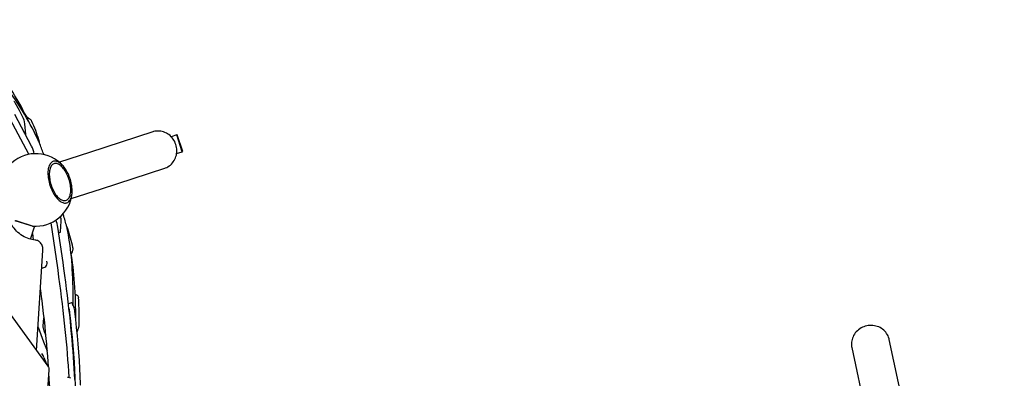
# Model space of a CAD drawing. Units: millimetres. Extents: x 89041 to 105325, y -12112 to 9791.
# Drawn here: x 98615 to 101397, y -3252 to -2238 of the extents above; entities that cross this region are included whole.
import ezdxf

# ---------------------------------------------------------------- set-up
doc = ezdxf.new("R2010")
doc.units = ezdxf.units.MM
doc.header["$PDSIZE"] = -1
doc.layers.add('размер', color=92, linetype='Continuous', lineweight=15)
doc.dimstyles.new('Размер М1.1', dxfattribs={"dimtxt": 300, "dimasz": 200, "dimexe": 1, "dimexo": 1, "dimgap": 50, "dimtad": 1, "dimdec": 0, "dimzin": 0, "dimtxsty": 'Standard', "dimcen": 2.5, "dimazin": 0, "dimtfac": 1, "dimtmove": 0, "dimatfit": 3, "dimfxl": 1, "dimtzin": 0, "dimarcsym": 0})

# ---------------------------------------------------------------- blocks, each defined once
blk = doc.blocks.new('*D16')
at = {"layer": 'Defpoints', "color": 0, "transparency": 16777216}
for p in [(103634, -3042.3), (92197.1, -8663.7), (92197.1, -9839.1)]:
    blk.add_point(p, dxfattribs=at)
at = {"layer": 'размер', "color": 0, "lineweight": -2, "transparency": 16777216}
for p, q in [((103634, -3043.3), (103634, -9840.1)), ((92197.1, -8664.7), (92197.1, -9840.1)), ((103434, -9839.1), (92397.1, -9839.1))]:
    blk.add_line(p, q, dxfattribs=at)
at = {"layer": 'размер', "color": 0, "transparency": 16777216}
for points in [[(92397.1, -9805.8), (92397.1, -9872.5), (92197.1, -9839.1)], [(103434, -9805.8), (103434, -9872.5), (103634, -9839.1)]]:
    blk.add_solid(points, dxfattribs=at)
at = {"layer": 'размер', "color": 0, "transparency": 16777216, "insert": (97915.5, -9489.1), "char_height": 300, "attachment_point": 2}
blk.add_mtext('11300', dxfattribs=at)
blk = doc.blocks.new('*D20')
at = {"layer": 'Defpoints', "color": 0, "transparency": 16777216}
for p in [(105323.5, -2369.9), (90893.3, -9537.8), (90893.3, -12078.9)]:
    blk.add_point(p, dxfattribs=at)
at = {"layer": 'размер', "color": 0, "lineweight": -2, "transparency": 16777216}
for p, q in [((105323.5, -2370.9), (105323.5, -12079.9)), ((90893.3, -9538.8), (90893.3, -12079.9)), ((105123.5, -12078.9), (91093.3, -12078.9))]:
    blk.add_line(p, q, dxfattribs=at)
at = {"layer": 'размер', "color": 0, "transparency": 16777216}
for points in [[(91093.3, -12045.6), (91093.3, -12112.3), (90893.3, -12078.9)], [(105123.5, -12045.6), (105123.5, -12112.3), (105323.5, -12078.9)]]:
    blk.add_solid(points, dxfattribs=at)
at = {"layer": 'размер', "color": 0, "transparency": 16777216, "insert": (98108.4, -11878.9), "char_height": 300, "attachment_point": 5}
blk.add_mtext('14500', dxfattribs=at)

msp = doc.modelspace()

# ---------------------------------------------------------------- linework, layer by layer
at = {"color": 7, "linetype": 'Continuous', "lineweight": 25}
for p, q in [((98652.5, -2532.5), (98652.5, -2532.5)), ((98670.2, -2585.7), (98669, -2582.9)), ((98682.8, -2619.5), (98682, -2616.8)), ((98717.7, -2805.8), (98717.5, -2804.8)), ((98739.6, -2794.2), (98737.5, -2787.7)), ((98645.5, -2859), (98656.7, -2824.4)), ((98650.8, -2842.8), (98653.4, -2860.6)), ((98663.8, -2862.5), (98663.2, -2862.3)), ((98725.2, -2841), (98729.6, -2839.5)), ((98764, -2875.8), (98764, -2875.8)), ((98692.4, -2924.2), (98692.3, -2924)), ((98772.9, -3016.3), (98772, -3016.3)), ((98772.9, -3016.3), (98772.9, -3016.3)), ((98776.4, -3016.9), (98775.5, -3016.6)), ((98761.3, -3038.4), (98752.7, -3041.2)), ((98690, -3211.6), (98690.1, -3210.8)), ((98690.5, -3212.2), (98690.5, -3211.9)), ((98759.1, -3252.2), (98752.7, -3250.1))]:
    msp.add_line(p, q, dxfattribs=at)
at = {"color": 7, "linetype": 'Continuous', "lineweight": 25, "flags": 128}
for points in [[(98641.1, -2619), (98581, -2505.1), (98576.2, -2495.9), (98567, -2478.7), (98557.9, -2461.7), (98548.7, -2444.9), (98539.6, -2428.3), (98530.5, -2412), (98521.5, -2395.8), (98512.5, -2379.9), (98503.5, -2364.3), (98494.5, -2348.8), (98485.6, -2333.6), (98476.7, -2318.7), (98467.8, -2304), (98459, -2289.5), (98450.2, -2275.2), (98441.5, -2261.3), (98432.7, -2247.5), (98426.9, -2238.4)], [(98643.2, -2531.2), (98642.5, -2529.8), (98638.3, -2520.8), (98633.8, -2511.6), (98629, -2502.3), (98624, -2492.9), (98618.8, -2483.3), (98613.2, -2473.6), (98607.5, -2463.7), (98601.5, -2453.7), (98595.2, -2443.5), (98588.7, -2433.2), (98582, -2422.7), (98575, -2412.2), (98567.8, -2401.4), (98560.3, -2390.6), (98552.6, -2379.6), (98544.7, -2368.4), (98540, -2362)], [(98668.6, -2582.1), (98667.2, -2578.9), (98663.3, -2570.3), (98659.1, -2561.6), (98654.7, -2552.8), (98650, -2543.7), (98645, -2534.5), (98639.8, -2525.2), (98634.3, -2515.6), (98628.5, -2505.9), (98622.5, -2496), (98616.2, -2486), (98609.7, -2475.7), (98602.9, -2465.3), (98595.8, -2454.7), (98588.5, -2444), (98581, -2433), (98573.2, -2421.9), (98565.2, -2410.6), (98557.4, -2399.8)], [(98649.6, -2526), (98648.8, -2524.5), (98647.9, -2523.3), (98646.6, -2521.8), (98645.4, -2520.7), (98644, -2519.5), (98642.5, -2518.4), (98641, -2517.3), (98639.4, -2516.2), (98637.8, -2515.2), (98636.2, -2514.4), (98634.8, -2513.7)], [(98652.5, -2532.5), (98649.7, -2526.1), (98649.6, -2526)], [(98760.4, -2744), (98846, -2716.2), (99024.6, -2658.2), (99026.5, -2657.5), (99030.3, -2655.9), (99033.9, -2654), (99037.3, -2651.8), (99040.6, -2649.3), (99043.7, -2646.5), (99046.5, -2643.5), (99049, -2640.2), (99051.3, -2636.7), (99053.4, -2633), (99055.1, -2629.1), (99056.5, -2625.1), (99057.6, -2621), (99058.4, -2616.8), (99058.8, -2612.5), (99059, -2608.2), (99058.7, -2603.9), (99058.2, -2599.6), (99057.3, -2595.3), (99056.2, -2591.1), (99054.7, -2587.1), (99052.9, -2583.1), (99050.8, -2579.3), (99048.4, -2575.7), (99045.7, -2572.3), (99042.9, -2569.1), (99039.8, -2566.1), (99036.4, -2563.4), (99032.9, -2561), (99029.3, -2558.9), (99025.5, -2557.1), (99021.6, -2555.6), (99017.6, -2554.5), (99013.5, -2553.7), (99009.4, -2553.2), (99005.3, -2553.1), (99001.2, -2553.4), (98997.1, -2553.9), (98993.2, -2554.9), (98991.2, -2555.5), (98812.6, -2613.5), (98727, -2641.3)], [(98700.5, -2706.7), (98702, -2711.1), (98703.7, -2715.4), (98705.5, -2719.6), (98707.5, -2723.7), (98709.5, -2727.7), (98711.7, -2731.4), (98714, -2735), (98716.4, -2738.3), (98718.8, -2741.5), (98721.3, -2744.3), (98723.9, -2746.9), (98726.4, -2749.3), (98729, -2751.3), (98731.6, -2753), (98734.2, -2754.4), (98736.7, -2755.4), (98739.2, -2756.2), (98741.7, -2756.6), (98744, -2756.6), (98746.3, -2756.4), (98748.5, -2755.7), (98750.6, -2754.8), (98752.5, -2753.5), (98754.3, -2751.9), (98756, -2750), (98757.5, -2747.8), (98758.9, -2745.3), (98760, -2742.5), (98761, -2739.5), (98761.8, -2736.2), (98762.5, -2732.7), (98762.9, -2729), (98763.1, -2725.1), (98763.2, -2721.1), (98763, -2716.9), (98762.7, -2712.6), (98762.2, -2708.3), (98761.4, -2703.8), (98760.5, -2699.4), (98759.4, -2694.9), (98758.1, -2690.4), (98756.7, -2686), (98755.1, -2681.6), (98753.4, -2677.4), (98751.5, -2673.2), (98749.5, -2669.2), (98747.3, -2665.3), (98745.1, -2661.7), (98742.8, -2658.2), (98740.3, -2655), (98737.9, -2652), (98735.3, -2649.2), (98732.8, -2646.8), (98730.2, -2644.6), (98727.6, -2642.7), (98725, -2641.2), (98722.5, -2639.9), (98719.9, -2639), (98717.5, -2638.5), (98715.1, -2638.2), (98712.7, -2638.3), (98710.5, -2638.8), (98708.4, -2639.6), (98706.4, -2640.7), (98704.5, -2642.1), (98702.8, -2643.9), (98701.2, -2646), (98699.7, -2648.3), (98698.5, -2650.9), (98697.4, -2653.9), (98696.5, -2657), (98695.8, -2660.4), (98695.2, -2664), (98694.9, -2667.8), (98694.7, -2671.8), (98694.8, -2675.9), (98695, -2680.1), (98695.5, -2684.4), (98696.1, -2688.8), (98696.9, -2693.3), (98698, -2697.8), (98699.1, -2702.2), (98700.5, -2706.7)], [(98703.7, -2705.7), (98705.1, -2709.8), (98706.7, -2713.9), (98708.5, -2717.8), (98710.3, -2721.7), (98712.3, -2725.3), (98714.4, -2728.8), (98716.6, -2732.1), (98718.9, -2735.2), (98721.2, -2738), (98723.6, -2740.6), (98726.1, -2742.8), (98728.5, -2744.8), (98730.9, -2746.5), (98733.4, -2747.9), (98735.8, -2748.9), (98738.1, -2749.6), (98740.4, -2749.9), (98742.7, -2750), (98744.8, -2749.6), (98746.8, -2749), (98748.8, -2748), (98750.5, -2746.7), (98752.2, -2745), (98753.7, -2743.1), (98755, -2740.8), (98756.2, -2738.3), (98757.2, -2735.5), (98758, -2732.5), (98758.6, -2729.2), (98759.1, -2725.7), (98759.3, -2722.1), (98759.3, -2718.2), (98759.2, -2714.3), (98758.8, -2710.2), (98758.3, -2706.1), (98757.5, -2701.9), (98756.6, -2697.7), (98755.5, -2693.4), (98754.2, -2689.2), (98752.8, -2685.1), (98751.2, -2681), (98749.5, -2677.1), (98747.6, -2673.2), (98745.6, -2669.5), (98743.5, -2666.1), (98741.3, -2662.8), (98739, -2659.7), (98736.7, -2656.9), (98734.3, -2654.3), (98731.9, -2652), (98729.4, -2650.1), (98727, -2648.4), (98724.6, -2647), (98722.2, -2646), (98719.8, -2645.3), (98717.5, -2644.9), (98715.3, -2644.9), (98713.1, -2645.3), (98711.1, -2645.9), (98709.2, -2646.9), (98707.4, -2648.2), (98705.7, -2649.9), (98704.2, -2651.8), (98702.9, -2654.1), (98701.7, -2656.6), (98700.7, -2659.4), (98699.9, -2662.4), (98699.3, -2665.7), (98698.9, -2669.2), (98698.6, -2672.8), (98698.6, -2676.6), (98698.8, -2680.6), (98699.1, -2684.7), (98699.7, -2688.8), (98700.4, -2693), (98701.3, -2697.2), (98702.4, -2701.5), (98703.7, -2705.7)], [(98754.6, -3250.7), (98754.5, -3248.7), (98753.6, -3232.6), (98752.5, -3216.3), (98751.4, -3199.8), (98750.1, -3183.1), (98748.7, -3166.1), (98747.2, -3149), (98745.6, -3131.6), (98743.9, -3114), (98742, -3096.2), (98740.1, -3078.2), (98738, -3060), (98735.8, -3041.6), (98733.5, -3023), (98731.2, -3004.2), (98728.7, -2985.2), (98726, -2966), (98723.3, -2946.6), (98722.4, -2940), (98704, -2812.5)], [(98748.1, -2822.5), (98747.7, -2821.8), (98747, -2820.8)], [(98766.4, -3046), (98766.4, -3036.3), (98766.3, -3022.3), (98766.1, -3008.5), (98765.8, -2995), (98765.4, -2981.9), (98764.9, -2969), (98764.3, -2956.4), (98763.6, -2944.1), (98762.9, -2932.1), (98762, -2920.3), (98760.9, -2908.9), (98759.8, -2897.8), (98758.6, -2886.9), (98757.3, -2876.4), (98755.8, -2866.2), (98754.2, -2856.2), (98752.5, -2846.5), (98750.7, -2837.2), (98748.8, -2828.3)], [(98662.2, -3173.2), (98680.8, -2890.6), (98680.8, -2888.7), (98680.7, -2885.6), (98680.3, -2882.6), (98679.6, -2879.6), (98678.7, -2876.8), (98677.4, -2874.1), (98675.9, -2871.7), (98674.2, -2869.4), (98672.2, -2867.4), (98670, -2865.6), (98667.7, -2864.2), (98665.3, -2863), (98663.8, -2862.5)], [(98773.3, -3082.8), (98773.3, -3074.3), (98773.2, -3060.6), (98773, -3047.1), (98772.6, -3033.9), (98772.2, -3021), (98771.6, -3008.3), (98771, -2995.8), (98770.2, -2983.6), (98769.3, -2971.7), (98768.3, -2960), (98767.1, -2948.6), (98765.9, -2937.4), (98764.5, -2926.5), (98763.1, -2915.9), (98761.5, -2905.6), (98759.7, -2895.5), (98759.3, -2893)], [(98760.8, -2901.4), (98760.9, -2901.2), (98761.8, -2899.6), (98762.5, -2898), (98763.2, -2896.3), (98763.9, -2894.5), (98764.4, -2892.6), (98764.9, -2890.8), (98765.4, -2889), (98765.7, -2887.3), (98765.8, -2885.5), (98765.7, -2883.8), (98765.7, -2883.3), (98765.6, -2882.9), (98765.6, -2882.8), (98765.6, -2882.8), (98765.6, -2882.8)], [(98765.6, -2882.8), (98764.1, -2876.1), (98764, -2875.8)], [(98673.4, -3002.3), (98675, -3014.7), (98677.4, -3033.1), (98679.6, -3051.3), (98681.7, -3069.3), (98683.7, -3087.1), (98685.6, -3104.7), (98687.4, -3122.1), (98689.1, -3139.2), (98690.6, -3156.1), (98692.1, -3172.8), (98693.4, -3189.2), (98694.6, -3205.5), (98695.7, -3219.8)], [(98782.7, -3103.1), (98782.7, -3098.1), (98782.8, -3084.6), (98782.7, -3070.4), (98782.6, -3056.7), (98782.3, -3043.6), (98781.9, -3030.9), (98781.6, -3024.4)], [(98786.2, -3270.3), (98786.4, -3270.3), (98786.8, -3269.4), (98786.9, -3267.5), (98786.1, -3246.3), (98784.9, -3224.3), (98783.5, -3201.7), (98781.8, -3178.5), (98780, -3155.1), (98778, -3131.9), (98775.9, -3108.7), (98773.6, -3085.6), (98771.1, -3062.7), (98770.7, -3059.7), (98769.9, -3056.5), (98769, -3053.2), (98767.9, -3050), (98766.8, -3046.9), (98765.6, -3044.2), (98764.4, -3041.8), (98763.3, -3040), (98762.3, -3038.8), (98761.4, -3038.4), (98761.3, -3038.5)], [(98688, -3128.4), (98687.6, -3127.3), (98685.3, -3121.2), (98684, -3117.5), (98682.9, -3113.9), (98682.1, -3110.5), (98681.7, -3108.1), (98681.4, -3106), (98681.4, -3104.3), (98683, -3081.2)], [(98666.5, -3106.8), (98666.9, -3107.8), (98674.7, -3128.7), (98682.6, -3149.5), (98690.5, -3170.2), (98692.2, -3174.7)], [(98776.9, -3120.4), (98777.3, -3119.9), (98778.1, -3118.6), (98778.9, -3117), (98779.7, -3115.3), (98780.4, -3113.5), (98781, -3111.7), (98781.5, -3109.9), (98782, -3108.1), (98782.3, -3106.4), (98782.6, -3104.8), (98782.6, -3103.9), (98782.7, -3103.1), (98782.7, -3103.1)], [(101110.6, -3325.9), (101071.6, -3142.2), (101071.1, -3140.2), (101069.9, -3136.3), (101068.4, -3132.5), (101066.5, -3128.8), (101064.4, -3125.3), (101061.9, -3122), (101059.2, -3118.9), (101056.2, -3116), (101053, -3113.3), (101049.5, -3110.9), (101045.9, -3108.8), (101042, -3107), (101038, -3105.5), (101033.9, -3104.3), (101029.7, -3103.4), (101025.5, -3102.8), (101021.1, -3102.5), (101016.8, -3102.6), (101012.5, -3103), (101008.2, -3103.8), (101004, -3104.9), (100999.8, -3106.2), (100995.8, -3107.9), (100992, -3109.9), (100988.3, -3112.2), (100984.8, -3114.7), (100981.6, -3117.5), (100978.6, -3120.5), (100975.8, -3123.7), (100973.3, -3127.1), (100971.1, -3130.7), (100969.3, -3134.5), (100967.7, -3138.3), (100966.5, -3142.3), (100965.6, -3146.3), (100965.1, -3150.4), (100964.9, -3154.5), (100965, -3158.6), (100965.5, -3162.6), (100965.9, -3164.6), (101005, -3348.3)], [(98683.4, -3193.5), (98687.7, -3204.5), (98690.8, -3212.6)], [(98696.7, -3236.7), (98696.8, -3237.2), (98697.7, -3252.7), (98698.5, -3268), (98698.8, -3275.3)]]:
    msp.add_lwpolyline(points, dxfattribs=at)
for points in [[(98598.3, -2469), (98598.3, -2468.9), (98599.1, -2469.2), (98600.2, -2470.5), (98601.6, -2472.8), (98613.1, -2494.4), (98622.2, -2511.6, -0.087572), (98628.7, -2532.5), (98631.2, -2563.2)], [(98656.2, -2617.2, 0.056481), (98648.4, -2595.7), (98601.4, -2506.7)], [(98641.3, -2857.8), (98636.6, -2856.1), (98631.9, -2854.1), (98627.3, -2851.8), (98622.8, -2849.2), (98618.4, -2846.3), (98614.3, -2843.2), (98610.2, -2839.8), (98606.4, -2836.1), (98602.7, -2832.2), (98599.2, -2828), (98595.9, -2823.6), (98592.8, -2819), (98590, -2814.2), (98587.3, -2809.2), (98584.8, -2804), (98582.6, -2798.7), (98580.6, -2793.1), (98578.8, -2787.4), (98577.6, -2782.7, 0.263883), (98561.3, -2764.5)], [(98770.9, -3255.9), (98770.1, -3240.4), (98769.3, -3224.6), (98768.3, -3208.6), (98767.1, -3192.3), (98765.9, -3175.8), (98764.6, -3159.1), (98763.1, -3142.2), (98761.6, -3125.1), (98759.9, -3107.7), (98758.1, -3090.2), (98756.2, -3072.4), (98754.2, -3054.4), (98752.1, -3036.2), (98749.9, -3017.8), (98747.5, -2999.2), (98745.1, -2980.4), (98742.5, -2961.4), (98739.9, -2942.2), (98737.4, -2925), (98723, -2825.3, 0.053156), (98717.4, -2804.9)], [(98729.6, -2839.5), (98730.1, -2839.1), (98730.3, -2837.8), (98732.4, -2807.5, 0.076741), (98730.1, -2795.1)], [(98416.6, -2835.2), (98694.8, -3218.2, -0.173846), (98697.3, -3227.8), (98680.6, -3482.1), (98680.3, -3484.4), (98679.7, -3486.8), (98678.8, -3489), (98677.6, -3491), (98676.2, -3492.9), (98674.6, -3494.5), (98672.8, -3495.8), (98670.9, -3496.8), (98669, -3497.4), (98667, -3497.6), (98665.1, -3497.5), (98663.3, -3497), (98661.6, -3496.1), (98660, -3494.9), (98658.7, -3493.4), (98234.2, -2909.1)], [(98677.5, -2939.8, 0.503647), (98692.5, -2924.9), (98691.9, -2922.5), (98691.3, -2921.4)], [(98771.7, -3274.8), (98772.4, -3274.8), (98772.8, -3273.9), (98772.9, -3272), (98772, -3250.8), (98770.9, -3228.8), (98769.5, -3206.2), (98767.8, -3183.1), (98766, -3159.6), (98764, -3136.4), (98761.8, -3113.2), (98759.5, -3090.1), (98757.1, -3067.3, 0.053724), (98754.4, -3055.8)]]:
    msp.add_lwpolyline(points, format="xyb", dxfattribs=at)
at = {"color": 7, "linetype": 'Continuous', "lineweight": 25}
for points in [[(99074, -2611.6), (99075.7, -2611.1), (99060.2, -2563.5), (99058.6, -2564.1), (99042.9, -2569.1)], [(99058.4, -2616.7), (99074, -2611.6), (99058.6, -2564.1)]]:
    msp.add_lwpolyline(points, dxfattribs=at)
msp.add_lwpolyline([(98656.7, -2824.4), (98602.5, -2806.8), (98603.8, -2806.2), (98656.1, -2823.2)], close=True, dxfattribs=at)
msp.add_lwpolyline([(98663.1, -2862.3, 0.06476), (98658.4, -2861.3, -0.053214), (98641.1, -2857.7)], format="xyb", dxfattribs=at)
for centre, radius, start, end in [((98291.7, -2688.5), 393, 15.3299, 23.3844), ((98387.1, -2711), 309.5, 17.7134, 23.8186), ((98663.5, -2586.7), 7.58, 351.7133, 15.2626), ((98660.8, -2719.6), 102.5, 41.6751, 131.3196), ((98660.8, -2719.6), 102.5, 264.6804, 354.3249), ((98439.5, -2893.4), 316.1, 11.9494, 18.2853), ((98747.2, -2823.3), 1.13, 20.8864, 28.9988), ((98381.9, -2961.1), 391.5, 12.5904, 20.6758), ((98773.2, -3023.1), 6.8, 70.4251, 92.78), ((98773.9, -3024.3), 7.72, 359.5547, 70.9337), ((98635.6, -3209.7), 50.5, 18.7502, 33.5773), ((98751.3, -3253.5), 3.71, 68.2051, 112.9539)]:
    msp.add_arc(centre, radius, start, end, dxfattribs=at)

# ---------------------------------------------------------------- dimensions: what is measured, and where the dimension line sits
at = {"layer": 'размер'}
dim = msp.add_linear_dim(base=(90893.3, -12078.9), p1=(105323.5, -2369.9), p2=(90893.3, -9537.8), text='14500', dimstyle='Размер М1.1', dxfattribs=at)
dim.commit()
dim.dimension.update_dxf_attribs({"geometry": '*D20', "text_midpoint": (98108.4, -11878.9)})
dim = msp.add_linear_dim(base=(92197.1, -9839.1), p1=(103634, -3042.3), p2=(92197.1, -8663.7), text='11300', dimstyle='Размер М1.1', dxfattribs=at)
dim.commit()
dim.dimension.update_dxf_attribs({"geometry": '*D16', "text_midpoint": (97915.5, -9839.1), "dimtype": 160})

doc.saveas('drawing.dxf')
